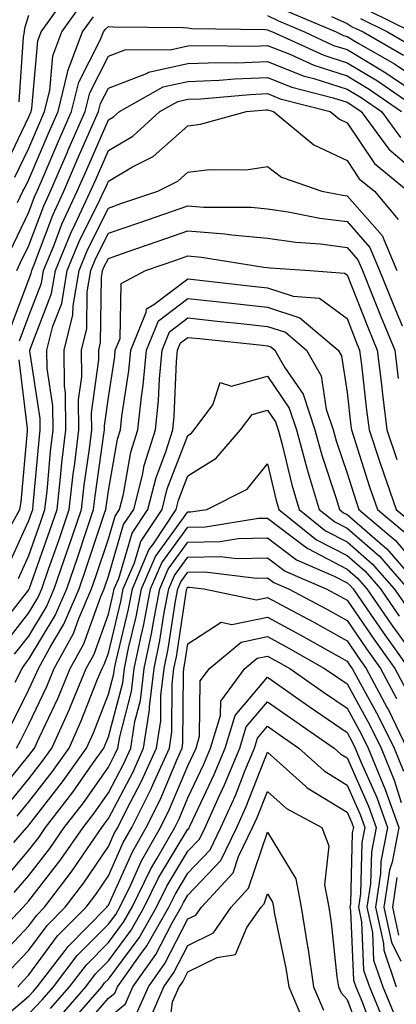
# Model space of a CAD drawing. Units: inches. Extents: x 994883 to 997523, y 7255658 to 7258298.
# Drawn here: x 995047 to 995094, y 7257660 to 7257783 of the extents above; entities that cross this region are included whole.
import ezdxf

# ---------------------------------------------------------------- set-up
doc = ezdxf.new("R2010")
doc.units = ezdxf.units.IN
doc.header["$MEASUREMENT"] = 0
doc.layers.add('Contour_99487255', color=7, linetype='Continuous', true_color=0x318b73)

msp = doc.modelspace()

# ---------------------------------------------------------------- linework, layer by layer
at = {"layer": 'Contour_99487255'}
for points in [[(995045.05, 7257764.92, 3061), (995048.05, 7257771.24, 3061), (995048.34, 7257771.92, 3061), (995048.44, 7257772.31, 3061), (995049.17, 7257780.8, 3061), (995049.59, 7257781.92, 3061), (995053.11, 7257786.86, 3061)], [(995046.31, 7257763.66, 3060), (995048.05, 7257767.32, 3060), (995049.44, 7257770.53, 3060), (995050.04, 7257771.92, 3060), (995050.69, 7257774.56, 3060), (995051.06, 7257778.91, 3060), (995052.2, 7257781.92, 3060), (995054.63, 7257785.34, 3060)], [(995046.61, 7257760.48, 3059), (995047.3, 7257761.92, 3059), (995047.57, 7257762.4, 3059), (995048.05, 7257763.39, 3059), (995050.62, 7257769.35, 3059), (995051.73, 7257771.92, 3059), (995052.93, 7257776.8, 3059), (995052.95, 7257777.02, 3059), (995054.81, 7257781.92, 3059), (995056.16, 7257783.81, 3059)], [(995046.85, 7257773.12, 3062), (995047.38, 7257781.25, 3062), (995047.49, 7257781.92, 3062), (995047.56, 7257782.41, 3062), (995048.05, 7257784.03, 3062)], [(995078.05, 7257783.99, 3059), (995079.43, 7257783.3, 3059), (995082.69, 7257781.92, 3059), (995086.37, 7257780.24, 3059), (995088.05, 7257779.7, 3059), (995092.92, 7257776.79, 3059), (995093.74, 7257776.23, 3059), (995098.05, 7257773.34, 3059)], [(995080.62, 7257784.49, 3060), (995086.69, 7257781.92, 3060), (995087.62, 7257781.49, 3060), (995088.05, 7257781.35, 3060), (995089.45, 7257780.52, 3060), (995094.03, 7257777.9, 3060), (995098.05, 7257775.2, 3060)], [(995086.12, 7257783.85, 3061), (995088.05, 7257782.98, 3061), (995088.71, 7257782.58, 3061), (995090.07, 7257781.92, 3061), (995095.14, 7257779.01, 3061)], [(995090.74, 7257784.61, 3063), (995096.18, 7257781.92, 3063)], [(995045.67, 7257754.3, 3058), (995048.05, 7257759.29, 3058), (995048.76, 7257761.21, 3058), (995049.09, 7257761.92, 3058), (995049.9, 7257763.77, 3058), (995051.79, 7257768.18, 3058), (995053.43, 7257771.92, 3058), (995054.34, 7257775.63, 3058), (995057.02, 7257780.89, 3058), (995057.42, 7257781.92, 3058), (995057.68, 7257782.29, 3058), (995058.05, 7257782.61, 3058), (995058.67, 7257782.55, 3058), (995067.48, 7257782.49, 3058), (995068.05, 7257782.44, 3058), (995068.49, 7257782.36, 3058), (995077.72, 7257782.25, 3058), (995078.05, 7257782.2, 3058), (995078.24, 7257782.11, 3058), (995078.68, 7257781.92, 3058), (995085.12, 7257778.99, 3058), (995088.05, 7257778.04, 3058), (995091.89, 7257775.76, 3058), (995097.44, 7257771.92, 3058)], [(995089.73, 7257783.6, 3062), (995093.13, 7257781.92, 3062), (995096.25, 7257780.12, 3062)], [(995046.54, 7257751.92, 3057), (995047.02, 7257752.95, 3057), (995048.05, 7257755.08, 3057), (995049.92, 7257760.05, 3057), (995050.77, 7257761.92, 3057), (995052.86, 7257766.73, 3057), (995052.97, 7257767, 3057), (995055.12, 7257771.92, 3057), (995055.7, 7257774.27, 3057), (995058.05, 7257778.87, 3057), (995060.24, 7257779.73, 3057), (995065.81, 7257779.68, 3057), (995068.05, 7257780.17, 3057), (995069.73, 7257780.24, 3057), (995076.28, 7257780.15, 3057), (995078.05, 7257780.22, 3057), (995080.85, 7257779.12, 3057), (995083.87, 7257777.74, 3057), (995088.05, 7257776.39, 3057), (995090.85, 7257774.72, 3057), (995094.91, 7257771.92, 3057)], [(995045.61, 7257744.36, 3056), (995048.05, 7257750.8, 3056), (995048.36, 7257751.61, 3056), (995048.42, 7257751.92, 3056), (995048.67, 7257752.55, 3056), (995051.06, 7257758.91, 3056), (995052.45, 7257761.92, 3056), (995054.14, 7257765.83, 3056), (995055.86, 7257769.73, 3056), (995056.82, 7257771.92, 3056), (995057.06, 7257772.91, 3056), (995058.05, 7257774.85, 3056), (995062.85, 7257776.72, 3056), (995063.11, 7257776.86, 3056), (995068.05, 7257777.94, 3056), (995071.88, 7257778.09, 3056), (995074.19, 7257778.06, 3056), (995078.05, 7257778.2, 3056), (995082.55, 7257776.42, 3056), (995083.89, 7257776.08, 3056), (995088.05, 7257774.73, 3056), (995089.82, 7257773.69, 3056), (995092.37, 7257771.92, 3056), (995094.78, 7257768.65, 3056)], [(995046.86, 7257743.11, 3055), (995048.05, 7257746.25, 3055), (995049.63, 7257750.34, 3055), (995049.91, 7257751.92, 3055), (995051.19, 7257755.06, 3055), (995052.21, 7257757.76, 3055), (995054.14, 7257761.92, 3055), (995055.33, 7257764.64, 3055), (995058.05, 7257770.87, 3055), (995058.71, 7257771.26, 3055), (995059.44, 7257771.92, 3055), (995064.94, 7257775.03, 3055), (995068.05, 7257775.7, 3055), (995071.99, 7257775.86, 3055), (995073.94, 7257776.03, 3055), (995078.05, 7257776.18, 3055), (995081.11, 7257774.98, 3055), (995086.33, 7257773.64, 3055), (995088.05, 7257773.08, 3055), (995088.77, 7257772.64, 3055), (995089.83, 7257771.92, 3055), (995093.31, 7257767.18, 3055), (995098.05, 7257763.15, 3055)], [(995045.37, 7257714.6, 3054), (995048.05, 7257720.51, 3054), (995048.42, 7257721.55, 3054), (995048.54, 7257721.92, 3054), (995048.61, 7257722.48, 3054), (995049.34, 7257730.63, 3054), (995049.49, 7257731.92, 3054), (995049.48, 7257733.35, 3054), (995048.16, 7257741.81, 3054), (995048.16, 7257741.92, 3054), (995048.2, 7257742.07, 3054), (995050.91, 7257749.06, 3054), (995051.39, 7257751.92, 3054), (995053.32, 7257756.65, 3054), (995053.88, 7257757.75, 3054), (995055.82, 7257761.92, 3054), (995056.5, 7257763.47, 3054), (995058.05, 7257767.03, 3054), (995061.14, 7257768.83, 3054), (995064.53, 7257771.92, 3054), (995066.78, 7257773.19, 3054), (995068.05, 7257773.46, 3054), (995069.66, 7257773.53, 3054), (995075.89, 7257774.08, 3054), (995078.05, 7257774.17, 3054), (995079.66, 7257773.53, 3054), (995085.93, 7257771.92, 3054), (995087.09, 7257770.96, 3054), (995088.05, 7257770.51, 3054), (995091.5, 7257765.37, 3054), (995095.75, 7257761.92, 3054)], [(995046.74, 7257713.23, 3053), (995048.05, 7257716.13, 3053), (995049.56, 7257720.41, 3053), (995050.07, 7257721.92, 3053), (995050.34, 7257724.21, 3053), (995050.77, 7257729.2, 3053), (995051.11, 7257731.92, 3053), (995051.08, 7257734.95, 3053), (995050.35, 7257739.62, 3053), (995050.33, 7257741.92, 3053), (995051.08, 7257744.95, 3053), (995052.18, 7257747.79, 3053), (995052.87, 7257751.92, 3053), (995054.38, 7257755.59, 3053), (995057.02, 7257760.89, 3053), (995057.5, 7257761.92, 3053), (995057.67, 7257762.3, 3053), (995058.05, 7257763.18, 3053), (995061.09, 7257764.96, 3053), (995063.7, 7257766.27, 3053), (995068.05, 7257770.12, 3053), (995069.65, 7257770.32, 3053), (995075.42, 7257771.92, 3053), (995077.84, 7257772.13, 3053), (995078.05, 7257772.14, 3053), (995078.21, 7257772.08, 3053), (995078.83, 7257771.92, 3053), (995083.88, 7257767.75, 3053), (995088.05, 7257765.78, 3053), (995089.6, 7257763.47, 3053), (995091.51, 7257761.92, 3053), (995094.47, 7257758.34, 3053)], [(995043.71, 7257706.26, 3052), (995048.05, 7257711.8, 3052), (995048.11, 7257711.92, 3052), (995048.15, 7257712.02, 3052), (995050.71, 7257719.26, 3052), (995051.6, 7257721.92, 3052), (995052.05, 7257725.92, 3052), (995052.22, 7257727.75, 3052), (995052.72, 7257731.92, 3052), (995052.68, 7257736.55, 3052), (995052.55, 7257737.42, 3052), (995052.5, 7257741.92, 3052), (995053.6, 7257746.37, 3052), (995053.61, 7257747.48, 3052), (995054.36, 7257751.92, 3052), (995055.43, 7257754.54, 3052), (995058.05, 7257759.79, 3052), (995059.63, 7257760.34, 3052), (995064.28, 7257761.92, 3052), (995066.79, 7257763.18, 3052), (995068.05, 7257764.29, 3052), (995070.75, 7257764.62, 3052), (995075.37, 7257764.6, 3052), (995078.05, 7257765.02, 3052), (995079.8, 7257763.67, 3052), (995084.9, 7257761.92, 3052), (995087.52, 7257761.39, 3052), (995088.05, 7257761.32, 3052), (995092.45, 7257756.32, 3052), (995094.3, 7257751.92, 3052)], [(995044.98, 7257704.99, 3051), (995048.05, 7257708.9, 3051), (995049.19, 7257710.78, 3051), (995049.68, 7257711.92, 3051), (995050.54, 7257714.41, 3051), (995051.85, 7257718.12, 3051), (995053.14, 7257721.92, 3051), (995053.64, 7257726.33, 3051), (995053.83, 7257727.7, 3051), (995054.33, 7257731.92, 3051), (995054.3, 7257735.67, 3051), (995054.71, 7257738.58, 3051), (995054.67, 7257741.92, 3051), (995055.34, 7257744.63, 3051), (995055.39, 7257749.26, 3051), (995055.84, 7257751.92, 3051), (995056.49, 7257753.48, 3051), (995058.05, 7257756.63, 3051), (995061.99, 7257757.98, 3051), (995068.05, 7257760.05, 3051), (995070.07, 7257759.9, 3051), (995076.02, 7257759.89, 3051), (995078.05, 7257759.7, 3051), (995080.65, 7257759.32, 3051), (995084.65, 7257758.52, 3051), (995088.05, 7257758.08, 3051), (995090.94, 7257754.81, 3051), (995092.15, 7257751.92, 3051), (995093.84, 7257747.71, 3051), (995094.97, 7257745, 3051)], [(995046.26, 7257703.71, 3050), (995048.05, 7257705.99, 3050), (995050.29, 7257709.68, 3050), (995051.24, 7257711.92, 3050), (995052.93, 7257716.8, 3050), (995052.99, 7257716.98, 3050), (995054.67, 7257721.92, 3050), (995055.01, 7257724.96, 3050), (995055.67, 7257729.54, 3050), (995055.95, 7257731.92, 3050), (995055.93, 7257734.04, 3050), (995056.86, 7257740.73, 3050), (995056.85, 7257741.92, 3050), (995057.08, 7257742.89, 3050), (995057.18, 7257751.05, 3050), (995057.33, 7257751.92, 3050), (995057.54, 7257752.43, 3050), (995058.05, 7257753.46, 3050), (995060.4, 7257754.27, 3050), (995064.33, 7257755.64, 3050), (995068.05, 7257756.91, 3050), (995072.69, 7257756.56, 3050), (995073.56, 7257756.41, 3050), (995078.05, 7257756.01, 3050), (995081.62, 7257755.49, 3050), (995084.7, 7257755.27, 3050), (995088.05, 7257754.84, 3050), (995089.42, 7257753.29, 3050), (995089.99, 7257751.92, 3050), (995091.3, 7257748.67, 3050), (995092.3, 7257746.17, 3050), (995094.05, 7257741.92, 3050), (995094.49, 7257738.36, 3050)], [(995046.32, 7257700.19, 3049), (995047.21, 7257701.92, 3049), (995047.54, 7257702.43, 3049), (995048.05, 7257703.09, 3049), (995051.38, 7257708.59, 3049), (995052.81, 7257711.92, 3049), (995054.15, 7257715.82, 3049), (995055.25, 7257719.12, 3049), (995056.19, 7257721.92, 3049), (995056.39, 7257723.58, 3049), (995057.49, 7257731.36, 3049), (995057.56, 7257731.92, 3049), (995057.56, 7257732.41, 3049), (995058.05, 7257735.96, 3049), (995058.85, 7257741.12, 3049), (995058.92, 7257741.92, 3049), (995059.52, 7257743.39, 3049), (995059.67, 7257750.3, 3049), (995062.72, 7257751.92, 3049), (995066.67, 7257753.3, 3049), (995068.05, 7257753.77, 3049), (995069.76, 7257753.63, 3049), (995077.6, 7257752.37, 3049), (995078.05, 7257752.33, 3049), (995078.4, 7257752.27, 3049), (995083.36, 7257751.92, 3049), (995087.75, 7257751.62, 3049), (995088.05, 7257751.38, 3049), (995090.74, 7257744.61, 3049), (995091.85, 7257741.92, 3049), (995092.38, 7257737.59, 3049), (995092.51, 7257736.38, 3049), (995093.07, 7257731.92, 3049), (995094.32, 7257728.19, 3049)], [(995045.61, 7257694.36, 3048), (995048.05, 7257699.29, 3048), (995048.9, 7257701.07, 3048), (995049.25, 7257701.92, 3048), (995050.72, 7257704.59, 3048), (995052.47, 7257707.5, 3048), (995054.38, 7257711.92, 3048), (995055.32, 7257714.65, 3048), (995057.56, 7257721.43, 3048), (995057.73, 7257721.92, 3048), (995057.76, 7257722.21, 3048), (995058.05, 7257724.23, 3048), (995059.21, 7257730.76, 3048), (995059.58, 7257731.92, 3048), (995059.76, 7257733.63, 3048), (995060.64, 7257739.33, 3048), (995060.88, 7257741.92, 3048), (995062.82, 7257746.69, 3048), (995062.83, 7257747.14, 3048), (995063.78, 7257747.65, 3048), (995068.05, 7257750.9, 3048), (995069.19, 7257750.78, 3048), (995076.11, 7257749.98, 3048), (995078.05, 7257749.76, 3048), (995081.27, 7257748.7, 3048), (995084.59, 7257748.46, 3048), (995088.05, 7257745.9, 3048), (995089.18, 7257743.05, 3048), (995089.64, 7257741.92, 3048), (995089.87, 7257740.1, 3048), (995090.52, 7257734.39, 3048), (995090.83, 7257731.92, 3048), (995092.23, 7257727.74, 3048), (995092.62, 7257726.49, 3048), (995094.22, 7257721.92, 3048), (995096.3, 7257720.17, 3048)], [(995046.52, 7257691.92, 3047), (995047.06, 7257692.91, 3047), (995048.05, 7257694.9, 3047), (995050.32, 7257699.65, 3047), (995051.25, 7257701.92, 3047), (995053.67, 7257706.3, 3047), (995054.35, 7257708.22, 3047), (995055.94, 7257711.92, 3047), (995056.49, 7257713.48, 3047), (995058.05, 7257718.22, 3047), (995058.9, 7257721.07, 3047), (995059.46, 7257721.92, 3047), (995059.94, 7257723.81, 3047), (995060.88, 7257729.09, 3047), (995061.77, 7257731.92, 3047), (995062.21, 7257736.08, 3047), (995062.43, 7257737.54, 3047), (995062.84, 7257741.92, 3047), (995064.35, 7257745.62, 3047), (995068.05, 7257748.44, 3047), (995071.96, 7257748.01, 3047), (995073.92, 7257747.79, 3047), (995078.05, 7257747.33, 3047), (995082.12, 7257745.99, 3047), (995086.96, 7257741.92, 3047), (995087.36, 7257741.23, 3047), (995088.05, 7257736.62, 3047), (995088.53, 7257732.4, 3047), (995088.6, 7257731.92, 3047), (995088.86, 7257731.11, 3047), (995090.88, 7257724.75, 3047), (995091.88, 7257721.92, 3047), (995095.23, 7257719.1, 3047)], [(995043.99, 7257685.98, 3046), (995048.05, 7257690.98, 3046), (995048.46, 7257691.51, 3046), (995048.75, 7257691.92, 3046), (995049.33, 7257693.2, 3046), (995051.73, 7257698.24, 3046), (995053.26, 7257701.92, 3046), (995054.95, 7257705.02, 3046), (995057.1, 7257710.97, 3046), (995057.51, 7257711.92, 3046), (995057.65, 7257712.32, 3046), (995058.05, 7257713.54, 3046), (995059.97, 7257720, 3046), (995061.24, 7257721.92, 3046), (995062.34, 7257726.21, 3046), (995062.55, 7257727.42, 3046), (995063.97, 7257731.92, 3046), (995064.35, 7257735.62, 3046), (995064.47, 7257738.34, 3046), (995064.81, 7257741.92, 3046), (995065.74, 7257744.23, 3046), (995068.05, 7257745.99, 3046), (995071.71, 7257745.58, 3046), (995074.7, 7257745.27, 3046), (995078.05, 7257744.91, 3046), (995080.3, 7257744.17, 3046), (995082.96, 7257741.92, 3046), (995084.82, 7257738.69, 3046), (995085.44, 7257734.53, 3046), (995086.3, 7257731.92, 3046), (995086.67, 7257730.54, 3046), (995088.05, 7257726.45, 3046), (995089.14, 7257723.01, 3046), (995089.52, 7257721.92, 3046), (995094.14, 7257718.01, 3046), (995098.05, 7257713.4, 3046)], [(995045.3, 7257684.67, 3045), (995048.05, 7257688.06, 3045), (995049.74, 7257690.23, 3045), (995050.93, 7257691.92, 3045), (995053.15, 7257696.82, 3045), (995053.27, 7257697.14, 3045), (995055.26, 7257701.92, 3045), (995056.25, 7257703.72, 3045), (995058.05, 7257708.73, 3045), (995058.67, 7257711.3, 3045), (995058.79, 7257711.92, 3045), (995059.35, 7257713.22, 3045), (995061.04, 7257718.93, 3045), (995063.02, 7257721.92, 3045), (995064.05, 7257725.92, 3045), (995065.29, 7257729.16, 3045), (995066.16, 7257731.92, 3045), (995066.34, 7257733.63, 3045), (995066.63, 7257740.5, 3045), (995066.76, 7257741.92, 3045), (995067.13, 7257742.84, 3045), (995068.05, 7257743.53, 3045), (995069.51, 7257743.38, 3045), (995077.42, 7257742.55, 3045), (995078.05, 7257742.48, 3045), (995078.47, 7257742.34, 3045), (995078.97, 7257741.92, 3045), (995080.19, 7257739.78, 3045), (995082.52, 7257736.39, 3045), (995084, 7257731.92, 3045), (995084.87, 7257728.74, 3045), (995086.69, 7257723.28, 3045), (995087.1, 7257721.92, 3045), (995087.63, 7257721.5, 3045), (995088.05, 7257721.28, 3045), (995092.8, 7257717.17, 3045), (995093.07, 7257716.94, 3045), (995093.31, 7257716.66, 3045), (995097.42, 7257711.92, 3045)], [(995045.59, 7257719.46, 3055), (995046.93, 7257721.92, 3055), (995047.1, 7257722.87, 3055), (995047.87, 7257731.74, 3055), (995047.89, 7257731.92, 3055), (995047.87, 7257732.1, 3055), (995046.82, 7257740.69, 3055)], [(995046.6, 7257683.37, 3044), (995048.05, 7257685.15, 3044), (995051.01, 7257688.96, 3044), (995053.12, 7257691.92, 3044), (995054.65, 7257695.32, 3044), (995056.7, 7257700.57, 3044), (995057.26, 7257701.92, 3044), (995057.54, 7257702.43, 3044), (995058.05, 7257703.84, 3044), (995059.63, 7257710.34, 3044), (995059.93, 7257711.92, 3044), (995061.32, 7257715.19, 3044), (995062.11, 7257717.86, 3044), (995064.8, 7257721.92, 3044), (995065.46, 7257724.51, 3044), (995068.05, 7257731.22, 3044), (995068.48, 7257731.49, 3044), (995068.85, 7257731.92, 3044), (995071.18, 7257735.05, 3044), (995072.09, 7257737.88, 3044), (995073.53, 7257737.4, 3044), (995078.05, 7257738.64, 3044), (995080.78, 7257734.65, 3044), (995081.69, 7257731.92, 3044), (995083.06, 7257726.93, 3044), (995083.06, 7257726.91, 3044), (995084.56, 7257721.92, 3044), (995086.5, 7257720.37, 3044), (995088.05, 7257719.56, 3044), (995092.15, 7257716.02, 3044), (995095.7, 7257711.92, 3044)], [(995046.16, 7257680.03, 3043), (995047.79, 7257681.92, 3043), (995047.91, 7257682.06, 3043), (995048.05, 7257682.23, 3043), (995052.29, 7257687.68, 3043), (995055.3, 7257691.92, 3043), (995056.16, 7257693.81, 3043), (995058.05, 7257698.68, 3043), (995058.72, 7257701.25, 3043), (995058.81, 7257701.92, 3043), (995059.01, 7257702.88, 3043), (995060.6, 7257709.37, 3043), (995061.08, 7257711.92, 3043), (995063.15, 7257716.82, 3043), (995063.72, 7257717.59, 3043), (995066.59, 7257721.92, 3043), (995066.88, 7257723.09, 3043), (995068.05, 7257726.12, 3043), (995071.61, 7257728.36, 3043), (995074.68, 7257731.92, 3043), (995076.12, 7257733.85, 3043), (995078.05, 7257734.38, 3043), (995079.06, 7257732.93, 3043), (995079.39, 7257731.92, 3043), (995079.89, 7257730.08, 3043), (995081.11, 7257724.98, 3043), (995082.02, 7257721.92, 3043), (995085.36, 7257719.23, 3043), (995088.05, 7257717.85, 3043), (995091.22, 7257715.09, 3043), (995093.98, 7257711.92, 3043), (995095.65, 7257709.52, 3043)], [(995044.77, 7257675.2, 3042), (995048.05, 7257679.08, 3042), (995049.3, 7257680.67, 3042), (995050.16, 7257681.92, 3042), (995053.59, 7257686.38, 3042), (995056.07, 7257689.94, 3042), (995057.47, 7257691.92, 3042), (995057.66, 7257692.31, 3042), (995058.05, 7257693.33, 3042), (995059.85, 7257700.12, 3042), (995060.06, 7257701.92, 3042), (995060.59, 7257704.46, 3042), (995061.56, 7257708.41, 3042), (995062.22, 7257711.92, 3042), (995063.96, 7257716.01, 3042), (995068.05, 7257721.59, 3042), (995068.38, 7257721.59, 3042), (995070.43, 7257721.92, 3042), (995075.5, 7257724.47, 3042), (995078.05, 7257727.65, 3042), (995079.15, 7257723.02, 3042), (995079.49, 7257721.92, 3042), (995084.23, 7257718.1, 3042), (995088.05, 7257716.13, 3042), (995090.31, 7257714.18, 3042), (995092.26, 7257711.92, 3042), (995094.62, 7257708.49, 3042)], [(995046.22, 7257673.75, 3041), (995048.05, 7257675.89, 3041), (995050.69, 7257679.28, 3041), (995052.51, 7257681.92, 3041), (995054.92, 7257685.05, 3041), (995058.05, 7257689.53, 3041), (995058.87, 7257691.1, 3041), (995059.24, 7257691.92, 3041), (995059.47, 7257693.34, 3041), (995060.96, 7257699.01, 3041), (995061.31, 7257701.92, 3041), (995062.16, 7257706.03, 3041), (995062.51, 7257707.46, 3041), (995063.36, 7257711.92, 3041), (995064.76, 7257715.21, 3041), (995068.05, 7257719.69, 3041), (995070.24, 7257719.73, 3041), (995076.94, 7257720.81, 3041), (995078.05, 7257720.83, 3041), (995082.54, 7257717.43, 3041), (995083.11, 7257716.98, 3041), (995088.05, 7257714.41, 3041), (995089.39, 7257713.26, 3041), (995090.54, 7257711.92, 3041), (995093.61, 7257707.48, 3041), (995096.55, 7257703.42, 3041)], [(995042.83, 7257667.14, 3040), (995047.33, 7257671.92, 3040), (995047.69, 7257672.28, 3040), (995048.05, 7257672.71, 3040), (995052.08, 7257677.89, 3040), (995054.88, 7257681.92, 3040), (995056.25, 7257683.72, 3040), (995058.05, 7257686.29, 3040), (995059.99, 7257689.98, 3040), (995060.86, 7257691.92, 3040), (995061.38, 7257695.25, 3040), (995062.07, 7257697.9, 3040), (995062.56, 7257701.92, 3040), (995063.5, 7257706.47, 3040), (995063.67, 7257707.54, 3040), (995064.51, 7257711.92, 3040), (995065.56, 7257714.41, 3040), (995068.05, 7257717.8, 3040), (995072.09, 7257717.88, 3040), (995074.37, 7257718.24, 3040), (995078.05, 7257718.33, 3040), (995081.69, 7257715.56, 3040), (995086.45, 7257713.52, 3040), (995088.05, 7257712.69, 3040), (995088.46, 7257712.33, 3040), (995088.82, 7257711.92, 3040), (995090.54, 7257709.43, 3040), (995092.58, 7257706.45, 3040), (995095.84, 7257701.92, 3040)], [(995044.33, 7257665.64, 3039), (995048.05, 7257669.59, 3039), (995049.04, 7257670.93, 3039), (995050.02, 7257671.92, 3039), (995053.5, 7257676.47, 3039), (995055.39, 7257679.26, 3039), (995057.23, 7257681.92, 3039), (995057.58, 7257682.39, 3039), (995058.05, 7257683.05, 3039), (995061.11, 7257688.86, 3039), (995062.48, 7257691.92, 3039), (995063.23, 7257696.74, 3039), (995063.24, 7257697.11, 3039), (995063.81, 7257701.92, 3039), (995064.53, 7257705.44, 3039), (995065.08, 7257708.95, 3039), (995065.64, 7257711.92, 3039), (995066.36, 7257713.61, 3039), (995068.05, 7257715.91, 3039), (995072.11, 7257715.98, 3039), (995074.24, 7257715.73, 3039), (995078.05, 7257715.82, 3039), (995080.27, 7257714.14, 3039), (995085.42, 7257711.92, 3039), (995087.14, 7257711.01, 3039), (995088.05, 7257710.5, 3039), (995091.55, 7257705.42, 3039), (995094.06, 7257701.92, 3039), (995095.45, 7257699.32, 3039)], [(995045.82, 7257664.15, 3038), (995048.05, 7257666.5, 3038), (995050.35, 7257669.62, 3038), (995052.63, 7257671.92, 3038), (995054.98, 7257674.99, 3038), (995058.05, 7257679.53, 3038), (995058.79, 7257681.18, 3038), (995059.22, 7257681.92, 3038), (995060.38, 7257684.25, 3038), (995062.22, 7257687.75, 3038), (995064.1, 7257691.92, 3038), (995064.63, 7257695.34, 3038), (995064.65, 7257698.52, 3038), (995065.06, 7257701.92, 3038), (995065.57, 7257704.4, 3038), (995066.49, 7257710.36, 3038), (995066.78, 7257711.92, 3038), (995067.16, 7257712.81, 3038), (995068.05, 7257714.02, 3038), (995070.19, 7257714.06, 3038), (995076.69, 7257713.28, 3038), (995078.05, 7257713.31, 3038), (995078.84, 7257712.71, 3038), (995080.69, 7257711.92, 3038), (995085.51, 7257709.38, 3038), (995088.05, 7257707.96, 3038), (995090.5, 7257704.37, 3038), (995092.27, 7257701.92, 3038), (995094.28, 7257698.15, 3038)], [(995046.65, 7257661.92, 3037), (995047.33, 7257662.64, 3037), (995048.05, 7257663.4, 3037), (995051.67, 7257668.3, 3037), (995055.25, 7257671.92, 3037), (995056.47, 7257673.5, 3037), (995058.05, 7257675.86, 3037), (995059.93, 7257680.04, 3037), (995061.01, 7257681.92, 3037), (995063.35, 7257686.62, 3037), (995063.8, 7257687.67, 3037), (995065.72, 7257691.92, 3037), (995066.03, 7257693.94, 3037), (995066.07, 7257699.94, 3037), (995066.3, 7257701.92, 3037), (995066.6, 7257703.37, 3037), (995067.89, 7257711.76, 3037), (995067.92, 7257711.92, 3037), (995067.96, 7257712.01, 3037), (995068.05, 7257712.13, 3037), (995068.26, 7257712.13, 3037), (995070.04, 7257711.92, 3037), (995076.67, 7257710.54, 3037), (995078.05, 7257710.83, 3037), (995080.4, 7257709.57, 3037), (995083.87, 7257707.74, 3037), (995088.05, 7257705.4, 3037), (995089.47, 7257703.34, 3037), (995090.48, 7257701.92, 3037), (995093.12, 7257696.99, 3037), (995093.25, 7257696.72, 3037), (995095.59, 7257691.92, 3037)], [(995043.27, 7257656.7, 3036), (995048.05, 7257660.75, 3036), (995048.62, 7257661.35, 3036), (995049.1, 7257661.92, 3036), (995052.6, 7257666.47, 3036), (995052.98, 7257666.99, 3036), (995057.86, 7257671.92, 3036), (995057.94, 7257672.03, 3036), (995058.05, 7257672.18, 3036), (995061.08, 7257678.89, 3036), (995062.81, 7257681.92, 3036), (995064.55, 7257685.42, 3036), (995066.75, 7257690.62, 3036), (995067.34, 7257691.92, 3036), (995067.43, 7257692.54, 3036), (995067.49, 7257701.36, 3036), (995067.55, 7257701.92, 3036), (995067.64, 7257702.33, 3036), (995068.05, 7257705, 3036), (995072.23, 7257707.74, 3036), (995073.59, 7257707.46, 3036), (995078.05, 7257708.38, 3036), (995082.25, 7257706.12, 3036), (995085.96, 7257704.01, 3036), (995088.05, 7257702.84, 3036), (995088.42, 7257702.29, 3036), (995088.69, 7257701.92, 3036), (995089.44, 7257700.53, 3036), (995092.02, 7257695.89, 3036), (995093.97, 7257691.92, 3036), (995095.15, 7257689.02, 3036)], [(995048.05, 7257658.49, 3035), (995049.71, 7257660.26, 3035), (995051.14, 7257661.92, 3035), (995054.13, 7257665.84, 3035), (995058.05, 7257669.78, 3035), (995058.97, 7257671, 3035), (995059.49, 7257671.92, 3035), (995060.86, 7257674.73, 3035), (995062.22, 7257677.75, 3035), (995064.6, 7257681.92, 3035), (995065.75, 7257684.22, 3035), (995068.05, 7257689.66, 3035), (995068.77, 7257691.2, 3035), (995069.08, 7257691.92, 3035), (995069.52, 7257693.39, 3035), (995069.6, 7257700.37, 3035), (995070.75, 7257701.92, 3035), (995074.73, 7257705.24, 3035), (995078.05, 7257705.93, 3035), (995080.66, 7257704.53, 3035), (995085.24, 7257701.92, 3035), (995086.9, 7257700.77, 3035), (995088.05, 7257699.97, 3035), (995090.93, 7257694.8, 3035), (995092.34, 7257691.92, 3035), (995094, 7257687.87, 3035), (995094.88, 7257685.09, 3035)], [(995050.79, 7257659.18, 3034), (995053.17, 7257661.92, 3034), (995055.29, 7257664.68, 3034), (995058.05, 7257667.48, 3034), (995059.95, 7257670.02, 3034), (995061.03, 7257671.92, 3034), (995063.33, 7257676.64, 3034), (995064.2, 7257678.07, 3034), (995066.39, 7257681.92, 3034), (995066.95, 7257683.02, 3034), (995068.05, 7257685.64, 3034), (995070.07, 7257689.9, 3034), (995070.91, 7257691.92, 3034), (995072.15, 7257696.02, 3034), (995072.17, 7257697.8, 3034), (995075.21, 7257701.92, 3034), (995076.75, 7257703.22, 3034), (995078.05, 7257703.48, 3034), (995079.07, 7257702.94, 3034), (995080.85, 7257701.92, 3034), (995085.09, 7257698.96, 3034), (995088.05, 7257696.91, 3034), (995089.84, 7257693.71, 3034), (995090.71, 7257691.92, 3034), (995092.55, 7257687.42, 3034), (995092.85, 7257686.72, 3034), (995094.58, 7257681.92, 3034), (995093.71, 7257677.58, 3034), (995093.39, 7257676.58, 3034), (995092.7, 7257671.92, 3034), (995093.66, 7257667.53, 3034), (995094.83, 7257665.14, 3034)], [(995051.89, 7257658.08, 3033), (995055.2, 7257661.92, 3033), (995056.44, 7257663.53, 3033), (995058.05, 7257665.16, 3033), (995060.93, 7257669.04, 3033), (995062.57, 7257671.92, 3033), (995064.37, 7257675.6, 3033), (995068.05, 7257681.71, 3033), (995068.15, 7257681.82, 3033), (995068.2, 7257681.92, 3033), (995068.32, 7257682.19, 3033), (995071.37, 7257688.6, 3033), (995072.75, 7257691.92, 3033), (995073.98, 7257695.99, 3033), (995078.05, 7257700.81, 3033), (995081.73, 7257698.24, 3033), (995083.28, 7257697.15, 3033), (995088.05, 7257693.85, 3033), (995088.74, 7257692.61, 3033), (995089.09, 7257691.92, 3033), (995089.79, 7257690.18, 3033), (995091.81, 7257685.68, 3033), (995093.16, 7257681.92, 3033), (995092.3, 7257677.67, 3033), (995092.26, 7257676.13, 3033), (995091.62, 7257671.92, 3033), (995092.62, 7257667.35, 3033), (995092.66, 7257666.53, 3033), (995094.25, 7257661.92, 3033)], [(995052.97, 7257657, 3032), (995057.22, 7257661.92, 3032), (995057.58, 7257662.39, 3032), (995058.05, 7257662.86, 3032), (995061.92, 7257668.05, 3032), (995064.11, 7257671.92, 3032), (995065.4, 7257674.57, 3032), (995068.05, 7257678.95, 3032), (995069.5, 7257680.47, 3032), (995070.2, 7257681.92, 3032), (995071.98, 7257685.85, 3032), (995072.67, 7257687.3, 3032), (995074.58, 7257691.92, 3032), (995075.38, 7257694.59, 3032), (995078.05, 7257697.73, 3032), (995081.48, 7257695.35, 3032), (995086.42, 7257691.92, 3032), (995087.28, 7257691.15, 3032), (995088.05, 7257690.67, 3032), (995090.76, 7257684.63, 3032), (995091.72, 7257681.92, 3032), (995091.11, 7257678.86, 3032), (995091, 7257674.87, 3032), (995090.55, 7257671.92, 3032), (995091.25, 7257668.72, 3032), (995091.4, 7257665.27, 3032), (995092.55, 7257661.92, 3032), (995094.16, 7257658.03, 3032)], [(995054.1, 7257655.87, 3031), (995058.05, 7257660.46, 3031), (995058.85, 7257661.12, 3031), (995059.2, 7257661.92, 3031), (995062.04, 7257665.91, 3031), (995062.9, 7257667.07, 3031), (995065.66, 7257671.92, 3031), (995066.45, 7257673.52, 3031), (995068.05, 7257676.2, 3031), (995070.83, 7257679.14, 3031), (995072.2, 7257681.92, 3031), (995074.02, 7257685.95, 3031), (995075.26, 7257689.13, 3031), (995076.42, 7257691.92, 3031), (995076.8, 7257693.17, 3031), (995078.05, 7257694.65, 3031), (995079.66, 7257693.53, 3031), (995082, 7257691.92, 3031), (995085.17, 7257689.04, 3031), (995088.05, 7257687.26, 3031), (995089.7, 7257683.57, 3031), (995090.3, 7257681.92, 3031), (995089.92, 7257680.05, 3031), (995089.74, 7257673.61, 3031), (995089.49, 7257671.92, 3031), (995089.89, 7257670.08, 3031), (995090.14, 7257664.01, 3031), (995090.86, 7257661.92, 3031), (995092.84, 7257657.13, 3031)], [(995058.05, 7257657.99, 3030), (995060.21, 7257659.76, 3030), (995061.14, 7257661.92, 3030), (995064.02, 7257665.95, 3030), (995066.09, 7257669.96, 3030), (995067.2, 7257671.92, 3030), (995067.48, 7257672.49, 3030), (995068.05, 7257673.43, 3030), (995072.17, 7257677.8, 3030), (995074.19, 7257681.92, 3030), (995075.39, 7257684.58, 3030), (995078.05, 7257691.38, 3030), (995082.85, 7257687.12, 3030), (995083.06, 7257686.93, 3030), (995088.05, 7257683.85, 3030), (995088.65, 7257682.52, 3030), (995088.86, 7257681.92, 3030), (995088.72, 7257681.25, 3030), (995088.47, 7257672.34, 3030), (995088.41, 7257671.92, 3030), (995088.51, 7257671.46, 3030), (995088.88, 7257662.75, 3030), (995089.16, 7257661.92, 3030), (995089.95, 7257660.02, 3030), (995091.65, 7257655.52, 3030)], [(995061.56, 7257658.41, 3029), (995063.08, 7257661.92, 3029), (995065.15, 7257664.82, 3029), (995068.05, 7257670.43, 3029), (995069.05, 7257670.92, 3029), (995069.74, 7257671.92, 3029), (995073.72, 7257676.25, 3029), (995074.41, 7257678.28, 3029), (995076.19, 7257681.92, 3029), (995076.77, 7257683.2, 3029), (995078.05, 7257686.47, 3029), (995080.46, 7257684.33, 3029), (995084.88, 7257681.92, 3029), (995085.76, 7257679.63, 3029), (995085.23, 7257674.74, 3029), (995085.75, 7257671.92, 3029), (995086.08, 7257669.95, 3029), (995086.79, 7257663.18, 3029), (995086.99, 7257661.92, 3029), (995087.3, 7257661.17, 3029), (995088.05, 7257660.31, 3029), (995090.35, 7257654.22, 3029)], [(995062.91, 7257657.06, 3028), (995065.01, 7257661.92, 3028), (995066.28, 7257663.69, 3028), (995068.05, 7257667.11, 3028), (995071.27, 7257668.7, 3028), (995073.49, 7257671.92, 3028), (995075.68, 7257674.29, 3028), (995078.05, 7257681.35, 3028), (995081.61, 7257675.48, 3028), (995082.28, 7257671.92, 3028), (995083.1, 7257666.97, 3028), (995083.11, 7257666.86, 3028), (995083.85, 7257661.92, 3028), (995085.11, 7257658.98, 3028)], [(995094.33, 7257675.64, 3035), (995093.76, 7257671.92, 3035), (995094.53, 7257668.4, 3035)], [(995065.46, 7257654.51, 3027), (995066.13, 7257660, 3027), (995066.96, 7257661.92, 3027), (995067.42, 7257662.55, 3027), (995068.05, 7257663.8, 3027), (995071.72, 7257665.59, 3027), (995074.02, 7257665.95, 3027), (995075.47, 7257669.34, 3027), (995077.24, 7257671.92, 3027), (995077.63, 7257672.34, 3027), (995078.05, 7257673.6, 3027), (995078.68, 7257672.55, 3027), (995078.8, 7257671.92, 3027), (995078.95, 7257671.02, 3027), (995080.37, 7257664.24, 3027), (995080.73, 7257661.92, 3027), (995082.72, 7257657.25, 3027)]]:
    msp.add_polyline3d(points, dxfattribs=at)

doc.saveas('drawing.dxf')
